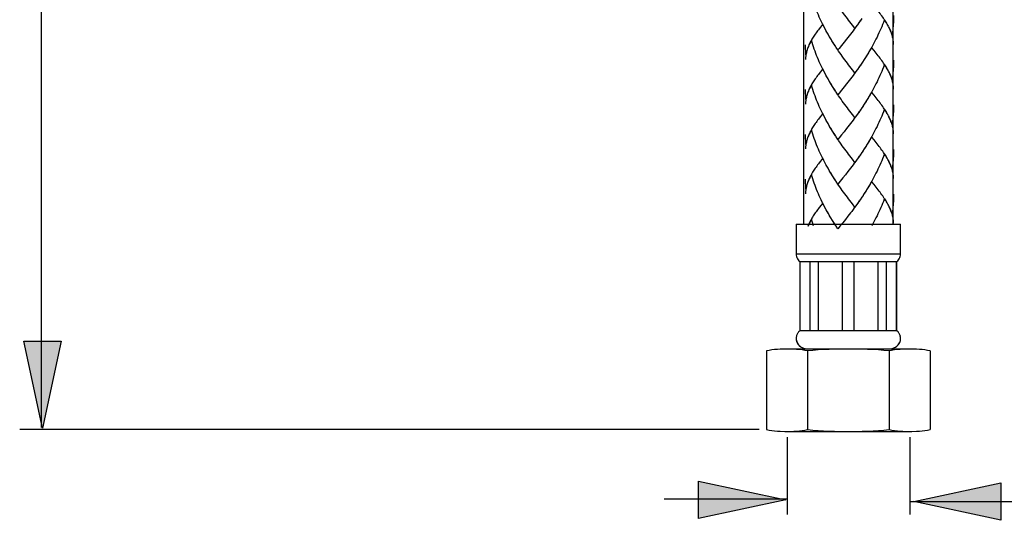
# Model space of a CAD drawing. Extents: x 57 to 142, y 76 to 209.
# Drawn here: x 63 to 98, y 76 to 94 of the extents above; entities that cross this region are included whole.
import ezdxf

# ---------------------------------------------------------------- set-up
doc = ezdxf.new("R2010")
doc.units = 0
doc.header["$MEASUREMENT"] = 0
doc.layers.add('EBENE_2', color=7, linetype='CONTINUOUS')
doc.layers.add('LAYER_1', color=7, linetype='CONTINUOUS')

msp = doc.modelspace()

# ---------------------------------------------------------------- hatches: boundary and pattern name
at = {"layer": 'EBENE_2'}
h = msp.add_hatch(color=7, dxfattribs=at)
h.dxf.hatch_style = 2
h.paths.add_polyline_path([(63.353, 79.277), (62.676, 82.441), (64.032, 82.441)])
h = msp.add_hatch(color=7, dxfattribs=at)
h.dxf.hatch_style = 2
h.paths.add_polyline_path([(90.351, 76.68), (87.188, 76.003), (87.188, 77.359)])
h = msp.add_hatch(color=7, dxfattribs=at)
h.dxf.hatch_style = 2
h.paths.add_polyline_path([(95.003, 76.615), (98.167, 77.292), (98.167, 75.937)])

# ---------------------------------------------------------------- linework, layer by layer
at = {"layer": 'EBENE_2', "color": 7}
for points in [[(63.32, 79.309), (63.32, 130.586)], [(63.353, 79.277), (62.676, 82.441), (64.032, 82.441), (63.353, 79.277)], [(89.385, 79.229), (62.525, 79.229)], [(63.067, 79.229)], [(90.399, 78.958), (90.399, 76.143)], [(94.856, 78.958), (94.856, 76.143)], [(90.351, 76.68), (87.188, 76.003), (87.188, 77.359), (90.351, 76.68)], [(95.003, 76.615), (98.167, 77.292), (98.167, 75.937), (95.003, 76.615)], [(85.942, 76.711), (90.396, 76.711)], [(90.399, 76.685)], [(94.856, 76.685)], [(94.896, 76.619), (110.151, 76.619)]]:
    msp.add_lwpolyline(points, dxfattribs=at)
at = {"layer": 'LAYER_1', "color": 7}
for points in [[(94.253, 86.683), (94.253, 171.729)], [(91.002, 165.776), (91.002, 86.683)], [(91.812, 93.729), (91.749, 93.839), (91.711, 93.912), (91.676, 93.985), (91.64, 94.059), (91.605, 94.132), (91.571, 94.207), (91.538, 94.283), (91.506, 94.358), (91.475, 94.434), (91.445, 94.51), (91.417, 94.588), (91.389, 94.666), (91.362, 94.743), (91.336, 94.822), (91.311, 94.901), (91.287, 94.98)], [(92.867, 93.802), (92.775, 93.917), (92.73, 93.975), (92.683, 94.035), (92.637, 94.095), (92.591, 94.155), (92.545, 94.217), (92.5, 94.279), (92.454, 94.341), (92.408, 94.403), (92.363, 94.467), (92.318, 94.531), (92.274, 94.596), (92.229, 94.661)], [(94.06, 93.909), (94.037, 93.949), (94.013, 93.991), (93.986, 94.033), (93.96, 94.076), (93.932, 94.118), (93.903, 94.161), (93.874, 94.204), (93.842, 94.248), (93.81, 94.293), (93.777, 94.337), (93.744, 94.383), (93.709, 94.428), (93.673, 94.474), (93.637, 94.521), (93.6, 94.569), (93.561, 94.616), (93.483, 94.712)], [(93.07, 94.09), (93.004, 93.993)], [(93.114, 94.157), (93.05, 94.058)], [(93.928, 94.086), (93.899, 94.008), (93.869, 93.931), (93.837, 93.855), (93.806, 93.779), (93.772, 93.704), (93.738, 93.629), (93.703, 93.554), (93.668, 93.481), (93.631, 93.407), (93.594, 93.334), (93.555, 93.261), (93.517, 93.19), (93.477, 93.118), (93.437, 93.047), (93.396, 92.977), (93.354, 92.907), (93.312, 92.838), (93.269, 92.769), (93.226, 92.701), (93.182, 92.633)], [(94.019, 93.985), (93.995, 94.021), (93.972, 94.059), (93.947, 94.098)], [(94.268, 94.267), (94.268, 94.221), (94.268, 94.176), (94.266, 94.131), (94.265, 94.086), (94.262, 94.042), (94.261, 93.997), (94.258, 93.952), (94.255, 93.907), (94.252, 93.862), (94.248, 93.818), (94.244, 93.772), (94.239, 93.728), (94.234, 93.683), (94.228, 93.638), (94.223, 93.594), (94.216, 93.549)], [(91.57, 93.783), (91.539, 93.744), (91.509, 93.706), (91.481, 93.666), (91.453, 93.628), (91.426, 93.591), (91.399, 93.554), (91.374, 93.515), (91.35, 93.477), (91.327, 93.44), (91.305, 93.403), (91.284, 93.366), (91.263, 93.328), (91.244, 93.292), (91.226, 93.255), (91.209, 93.219), (91.193, 93.182), (91.176, 93.142), (91.16, 93.103), (91.146, 93.064), (91.133, 93.025), (91.117, 92.978)], [(91.699, 93.946), (91.57, 93.783)], [(91.773, 93.801), (91.736, 93.873), (91.699, 93.946)], [(91.851, 93.657), (91.787, 93.768)], [(92.888, 93.833), (92.843, 93.77), (92.796, 93.709), (92.75, 93.647), (92.704, 93.586), (92.657, 93.526), (92.611, 93.466), (92.565, 93.407)], [(92.934, 93.896), (92.867, 93.802)], [(92.98, 93.961), (92.913, 93.865)], [(93.025, 94.025), (92.958, 93.928)], [(94.081, 93.872), (94.061, 93.91)], [(94.216, 93.549), (94.204, 93.588), (94.191, 93.627), (94.176, 93.666), (94.159, 93.706), (94.142, 93.746), (94.124, 93.787), (94.104, 93.827), (94.083, 93.867)], [(94.206, 93.585), (94.194, 93.621), (94.181, 93.656), (94.167, 93.692), (94.152, 93.727), (94.136, 93.764), (94.119, 93.8), (94.101, 93.836)], [(91.287, 93.357), (91.27, 93.326), (91.254, 93.296), (91.238, 93.266), (91.223, 93.236), (91.208, 93.206), (91.195, 93.177), (91.181, 93.149), (91.169, 93.121), (91.157, 93.092), (91.146, 93.062), (91.135, 93.035), (91.127, 93.006)], [(91.749, 92.216), (91.711, 92.289), (91.676, 92.362), (91.64, 92.435), (91.605, 92.509), (91.571, 92.584), (91.538, 92.659), (91.506, 92.734), (91.475, 92.811), (91.445, 92.887), (91.417, 92.965), (91.389, 93.042), (91.362, 93.121), (91.336, 93.2), (91.311, 93.278), (91.287, 93.357)], [(91.891, 93.585), (91.826, 93.696)], [(91.931, 93.514), (91.865, 93.625)], [(91.972, 93.444), (91.905, 93.555)], [(92.013, 93.375), (91.946, 93.484)], [(92.055, 93.307), (91.987, 93.416)], [(92.565, 93.407), (92.472, 93.291)], [(94.268, 93.214), (94.268, 93.247), (94.266, 93.279), (94.263, 93.312), (94.26, 93.344), (94.256, 93.377), (94.25, 93.411), (94.244, 93.446), (94.236, 93.481), (94.227, 93.515), (94.217, 93.551)], [(91.086, 92.831), (91.074, 93.194)], [(92.098, 93.238), (92.029, 93.347)], [(92.158, 93.144), (92.115, 93.211), (92.072, 93.279)], [(92.201, 93.078), (92.142, 93.171), (92.098, 93.238)], [(92.245, 93.011), (92.185, 93.104)], [(92.867, 92.179), (92.775, 92.294), (92.73, 92.353), (92.683, 92.412), (92.637, 92.472), (92.591, 92.533), (92.545, 92.594), (92.5, 92.655), (92.454, 92.718), (92.408, 92.781), (92.363, 92.844), (92.318, 92.908), (92.274, 92.973), (92.229, 93.038)], [(92.381, 93.177), (92.291, 93.066), (92.245, 93.011)], [(92.472, 93.291), (92.381, 93.177)], [(93.455, 93.082), (93.414, 93.011), (93.373, 92.941), (93.332, 92.872), (93.289, 92.803), (93.246, 92.734), (93.203, 92.666)], [(94.06, 92.286), (94.037, 92.327), (94.013, 92.368), (93.986, 92.41), (93.96, 92.452), (93.932, 92.495), (93.903, 92.538), (93.874, 92.581), (93.842, 92.625), (93.81, 92.669), (93.777, 92.714), (93.744, 92.759), (93.709, 92.805), (93.673, 92.852), (93.637, 92.898), (93.6, 92.945), (93.561, 92.993), (93.483, 93.09)], [(91.109, 92.949), (91.103, 92.921), (91.096, 92.892), (91.091, 92.864), (91.086, 92.836), (91.083, 92.807), (91.079, 92.778), (91.076, 92.75), (91.075, 92.721), (91.074, 92.693), (91.074, 92.664)], [(91.121, 92.985), (91.11, 92.946), (91.101, 92.908), (91.093, 92.87), (91.086, 92.831)], [(93.203, 92.666), (93.139, 92.566)], [(94.268, 92.643), (94.268, 92.598), (94.268, 92.554), (94.266, 92.509)], [(91.699, 92.324), (91.57, 92.161)], [(91.773, 92.177), (91.736, 92.25), (91.699, 92.324)], [(92.98, 92.338), (92.913, 92.242)], [(93.025, 92.402), (92.958, 92.306)], [(93.07, 92.468), (93.004, 92.37)], [(93.114, 92.534), (93.05, 92.435)], [(93.159, 92.6), (93.094, 92.501)], [(93.928, 92.462), (93.899, 92.385), (93.869, 92.308), (93.837, 92.232), (93.806, 92.156), (93.772, 92.081), (93.738, 92.006), (93.703, 91.931), (93.668, 91.857), (93.631, 91.784), (93.594, 91.711), (93.555, 91.639), (93.517, 91.567), (93.477, 91.495), (93.437, 91.424), (93.396, 91.354), (93.354, 91.284), (93.312, 91.215), (93.269, 91.146), (93.226, 91.078), (93.182, 91.011)], [(94.019, 92.36), (93.995, 92.399), (93.972, 92.436), (93.947, 92.475)], [(94.081, 92.25), (94.061, 92.286)], [(94.266, 92.509), (94.265, 92.463), (94.262, 92.418), (94.261, 92.374), (94.258, 92.329), (94.255, 92.284), (94.252, 92.239), (94.248, 92.194), (94.244, 92.149), (94.239, 92.105), (94.234, 92.061), (94.228, 92.016), (94.223, 91.971), (94.216, 91.926)], [(91.57, 92.161), (91.539, 92.121), (91.509, 92.082), (91.481, 92.044), (91.453, 92.006), (91.426, 91.968), (91.399, 91.93), (91.374, 91.892), (91.35, 91.855), (91.327, 91.817), (91.305, 91.779), (91.284, 91.743), (91.263, 91.705), (91.244, 91.669), (91.226, 91.632), (91.209, 91.596), (91.193, 91.559), (91.176, 91.52), (91.16, 91.48), (91.146, 91.44), (91.133, 91.401), (91.117, 91.354)], [(91.812, 92.106), (91.749, 92.216)], [(91.851, 92.033), (91.787, 92.144)], [(91.891, 91.962), (91.826, 92.073)], [(91.931, 91.892), (91.865, 92.002)], [(91.972, 91.822), (91.905, 91.931)], [(92.888, 92.21), (92.843, 92.147), (92.796, 92.085), (92.75, 92.024), (92.704, 91.962), (92.657, 91.902), (92.611, 91.843), (92.565, 91.784)], [(92.934, 92.273), (92.867, 92.179)], [(94.216, 91.926), (94.204, 91.965), (94.191, 92.004), (94.176, 92.045), (94.159, 92.084), (94.142, 92.124), (94.124, 92.164), (94.104, 92.204), (94.083, 92.245)], [(94.206, 91.962), (94.194, 91.998), (94.181, 92.033), (94.167, 92.069), (94.152, 92.104), (94.136, 92.14), (94.119, 92.177), (94.101, 92.213)], [(94.268, 91.591), (94.268, 91.624), (94.266, 91.656), (94.263, 91.689), (94.26, 91.721), (94.256, 91.754), (94.25, 91.788), (94.244, 91.823), (94.236, 91.858), (94.227, 91.892), (94.217, 91.927)], [(91.086, 91.208), (91.074, 91.571)], [(91.287, 91.734), (91.27, 91.703), (91.254, 91.672), (91.238, 91.642), (91.223, 91.613), (91.208, 91.583), (91.195, 91.554), (91.181, 91.526), (91.169, 91.497), (91.157, 91.468), (91.146, 91.44), (91.135, 91.412), (91.127, 91.383)], [(91.812, 90.482), (91.749, 90.593), (91.711, 90.665), (91.676, 90.738), (91.64, 90.813), (91.605, 90.886), (91.571, 90.961), (91.538, 91.036), (91.506, 91.112), (91.475, 91.188), (91.445, 91.264), (91.417, 91.342), (91.389, 91.419), (91.362, 91.497), (91.336, 91.576), (91.311, 91.655), (91.287, 91.734)], [(92.013, 91.752), (91.946, 91.862)], [(92.055, 91.683), (91.987, 91.793)], [(92.098, 91.615), (92.029, 91.724)], [(92.158, 91.521), (92.115, 91.588), (92.072, 91.655)], [(92.201, 91.455), (92.142, 91.548), (92.098, 91.615)], [(92.472, 91.668), (92.381, 91.554)], [(92.565, 91.784), (92.472, 91.668)], [(91.109, 91.326), (91.103, 91.298), (91.096, 91.269), (91.091, 91.241), (91.086, 91.212), (91.083, 91.183), (91.079, 91.155), (91.076, 91.126), (91.075, 91.097), (91.074, 91.069), (91.074, 91.041)], [(91.121, 91.362), (91.11, 91.323), (91.101, 91.285), (91.093, 91.246), (91.086, 91.208)], [(92.245, 91.388), (92.185, 91.481)], [(92.867, 90.555), (92.775, 90.671), (92.73, 90.729), (92.683, 90.789), (92.637, 90.849), (92.591, 90.909), (92.545, 90.97), (92.5, 91.032), (92.454, 91.094), (92.408, 91.157), (92.363, 91.221), (92.318, 91.285), (92.274, 91.35), (92.229, 91.415)], [(92.381, 91.554), (92.291, 91.444), (92.245, 91.388)], [(93.455, 91.459), (93.414, 91.388), (93.373, 91.318), (93.332, 91.249), (93.289, 91.18), (93.246, 91.112), (93.203, 91.044)], [(94.06, 90.661), (94.037, 90.704), (94.013, 90.745), (93.986, 90.787), (93.96, 90.829), (93.932, 90.872), (93.903, 90.915), (93.874, 90.958), (93.842, 91.002), (93.81, 91.047), (93.777, 91.091), (93.744, 91.137), (93.709, 91.182), (93.673, 91.228), (93.637, 91.275), (93.6, 91.322), (93.561, 91.37), (93.483, 91.467)], [(93.114, 90.911), (93.05, 90.812)], [(93.159, 90.976), (93.094, 90.878)], [(93.203, 91.044), (93.139, 90.944)], [(94.019, 90.737), (93.995, 90.776), (93.972, 90.813), (93.947, 90.851)], [(94.268, 91.02), (94.268, 90.975), (94.268, 90.93), (94.266, 90.885), (94.265, 90.841), (94.262, 90.795), (94.261, 90.75), (94.258, 90.705), (94.255, 90.661), (94.252, 90.616), (94.248, 90.571), (94.244, 90.527), (94.239, 90.481), (94.234, 90.437), (94.228, 90.392), (94.223, 90.348), (94.216, 90.303)], [(91.57, 90.537), (91.539, 90.498), (91.509, 90.459), (91.481, 90.42), (91.453, 90.382), (91.426, 90.345), (91.399, 90.307), (91.374, 90.269), (91.35, 90.231), (91.327, 90.194), (91.305, 90.156), (91.284, 90.119), (91.263, 90.082), (91.244, 90.046), (91.226, 90.008), (91.209, 89.973), (91.193, 89.936), (91.176, 89.896), (91.16, 89.856), (91.146, 89.817), (91.133, 89.779), (91.117, 89.731)], [(91.699, 90.7), (91.57, 90.537)], [(91.773, 90.555), (91.736, 90.628), (91.699, 90.7)], [(91.851, 90.41), (91.787, 90.521)], [(92.913, 90.619), (92.843, 90.523), (92.796, 90.462), (92.75, 90.401), (92.704, 90.34), (92.657, 90.279), (92.611, 90.219), (92.565, 90.161)], [(92.958, 90.682), (92.888, 90.587)], [(93.004, 90.747), (92.934, 90.651)], [(93.025, 90.779), (92.98, 90.714)], [(93.07, 90.844), (93.004, 90.747)], [(93.928, 90.839), (93.899, 90.762), (93.869, 90.685), (93.837, 90.609), (93.806, 90.533), (93.772, 90.458), (93.738, 90.383), (93.703, 90.308), (93.668, 90.234), (93.631, 90.161), (93.594, 90.088), (93.555, 90.015), (93.517, 89.943), (93.477, 89.872), (93.437, 89.801), (93.396, 89.731), (93.354, 89.661), (93.312, 89.591), (93.269, 89.523), (93.226, 89.455), (93.182, 89.387)], [(94.081, 90.626), (94.061, 90.664)], [(94.216, 90.303), (94.204, 90.343), (94.191, 90.382), (94.176, 90.42), (94.159, 90.461), (94.142, 90.5), (94.124, 90.54), (94.104, 90.581), (94.083, 90.621)], [(94.206, 90.34), (94.194, 90.375), (94.181, 90.41), (94.167, 90.446), (94.152, 90.481), (94.136, 90.517), (94.119, 90.553), (94.101, 90.59)], [(91.891, 90.34), (91.826, 90.45)], [(91.931, 90.268), (91.865, 90.378)], [(91.972, 90.198), (91.905, 90.308)], [(92.013, 90.129), (91.946, 90.239)], [(92.055, 90.06), (91.987, 90.169)], [(92.565, 90.161), (92.472, 90.045)], [(94.268, 89.969), (94.268, 90.001), (94.266, 90.033), (94.263, 90.066), (94.26, 90.098), (94.256, 90.131), (94.25, 90.165), (94.244, 90.2), (94.236, 90.234), (94.227, 90.269), (94.217, 90.304)], [(91.086, 89.585), (91.074, 89.948)], [(91.287, 90.11), (91.27, 90.08), (91.254, 90.05), (91.238, 90.019), (91.223, 89.99), (91.208, 89.96), (91.195, 89.932), (91.181, 89.903), (91.169, 89.874), (91.157, 89.845), (91.146, 89.816), (91.135, 89.788), (91.127, 89.76)], [(91.812, 88.859), (91.749, 88.97), (91.711, 89.043), (91.676, 89.116), (91.64, 89.188), (91.605, 89.263), (91.571, 89.338), (91.538, 89.413), (91.506, 89.488), (91.475, 89.564), (91.445, 89.642), (91.417, 89.719), (91.389, 89.796), (91.362, 89.875), (91.336, 89.953), (91.311, 90.031), (91.287, 90.11)], [(92.098, 89.992), (92.029, 90.101)], [(92.158, 89.898), (92.115, 89.965), (92.072, 90.032)], [(92.201, 89.832), (92.142, 89.925), (92.098, 89.992)], [(92.245, 89.765), (92.185, 89.858)], [(92.867, 88.932), (92.775, 89.049), (92.73, 89.107), (92.683, 89.165), (92.637, 89.225), (92.591, 89.286), (92.545, 89.348), (92.5, 89.409), (92.454, 89.471), (92.408, 89.535), (92.363, 89.597), (92.318, 89.662), (92.274, 89.727), (92.229, 89.792)], [(92.381, 89.932), (92.291, 89.82), (92.245, 89.765)], [(92.472, 90.045), (92.381, 89.932)], [(93.455, 89.835), (93.414, 89.765), (93.373, 89.696), (93.332, 89.626), (93.289, 89.557), (93.246, 89.489), (93.203, 89.421)], [(94.06, 89.039), (94.037, 89.08), (94.013, 89.122), (93.986, 89.163), (93.96, 89.206), (93.932, 89.248), (93.903, 89.292), (93.874, 89.335), (93.842, 89.379), (93.81, 89.424), (93.777, 89.468), (93.744, 89.513), (93.709, 89.559), (93.673, 89.605), (93.637, 89.652), (93.6, 89.699), (93.561, 89.746), (93.483, 89.843)], [(91.109, 89.703), (91.103, 89.675), (91.096, 89.647), (91.091, 89.618), (91.086, 89.589), (91.083, 89.56), (91.079, 89.532), (91.076, 89.504), (91.075, 89.475), (91.074, 89.446), (91.074, 89.418)], [(91.121, 89.739), (91.11, 89.7), (91.101, 89.662), (91.093, 89.623), (91.086, 89.585)], [(93.203, 89.421), (93.139, 89.32)], [(91.699, 89.078), (91.57, 88.914)], [(91.773, 88.931), (91.736, 89.004), (91.699, 89.078)], [(92.98, 89.091), (92.913, 88.996)], [(93.025, 89.156), (92.958, 89.06)], [(93.07, 89.221), (93.004, 89.124)], [(93.114, 89.287), (93.05, 89.188)], [(93.159, 89.354), (93.094, 89.255)], [(93.928, 89.216), (93.899, 89.139), (93.869, 89.062), (93.837, 88.986), (93.806, 88.91), (93.772, 88.835), (93.738, 88.759), (93.703, 88.685), (93.668, 88.611), (93.631, 88.538), (93.594, 88.465), (93.555, 88.393), (93.517, 88.32), (93.477, 88.249), (93.437, 88.178), (93.396, 88.107), (93.354, 88.038), (93.312, 87.968), (93.269, 87.9), (93.226, 87.832), (93.182, 87.764)], [(94.019, 89.114), (93.995, 89.152), (93.972, 89.19), (93.947, 89.228)], [(94.268, 89.397), (94.268, 89.352), (94.268, 89.307), (94.266, 89.262), (94.265, 89.218), (94.262, 89.173), (94.261, 89.128), (94.258, 89.083), (94.255, 89.038), (94.252, 88.993), (94.248, 88.948), (94.244, 88.903), (94.239, 88.858), (94.234, 88.814), (94.228, 88.769), (94.223, 88.725), (94.216, 88.68)], [(91.57, 88.914), (91.539, 88.875), (91.509, 88.836), (91.481, 88.797), (91.453, 88.759), (91.426, 88.721), (91.399, 88.683), (91.374, 88.646), (91.35, 88.609), (91.327, 88.571), (91.305, 88.533), (91.284, 88.497), (91.263, 88.459), (91.244, 88.422), (91.226, 88.386), (91.209, 88.349), (91.193, 88.314), (91.176, 88.273), (91.16, 88.233), (91.146, 88.194), (91.133, 88.155), (91.117, 88.108)], [(91.851, 88.787), (91.787, 88.898)], [(91.891, 88.716), (91.826, 88.826)], [(91.931, 88.646), (91.865, 88.755)], [(92.843, 88.901), (92.796, 88.839), (92.75, 88.777), (92.704, 88.716), (92.657, 88.656), (92.611, 88.596)], [(92.888, 88.964), (92.843, 88.901)], [(92.934, 89.027), (92.867, 88.932)], [(94.081, 89.004), (94.061, 89.04)], [(94.216, 88.68), (94.204, 88.719), (94.191, 88.758), (94.176, 88.797), (94.159, 88.837), (94.142, 88.876), (94.124, 88.917), (94.104, 88.958), (94.083, 88.998)], [(94.206, 88.716), (94.194, 88.751), (94.181, 88.787), (94.167, 88.822), (94.152, 88.858), (94.136, 88.894), (94.119, 88.93), (94.101, 88.967)], [(91.287, 88.487), (91.27, 88.456), (91.254, 88.427), (91.238, 88.396), (91.223, 88.366), (91.208, 88.337), (91.195, 88.309), (91.181, 88.279), (91.169, 88.251), (91.157, 88.223), (91.146, 88.194), (91.135, 88.165), (91.127, 88.137)], [(91.812, 87.236), (91.749, 87.347), (91.711, 87.419), (91.676, 87.492), (91.64, 87.566), (91.605, 87.639), (91.571, 87.714), (91.538, 87.79), (91.506, 87.865), (91.475, 87.942), (91.445, 88.018), (91.417, 88.095), (91.389, 88.173), (91.362, 88.252), (91.336, 88.33), (91.311, 88.409), (91.287, 88.487)], [(91.972, 88.575), (91.905, 88.685)], [(92.013, 88.506), (91.946, 88.616)], [(92.055, 88.437), (91.987, 88.546)], [(92.098, 88.369), (92.029, 88.477)], [(92.158, 88.274), (92.115, 88.342), (92.072, 88.409)], [(92.201, 88.208), (92.142, 88.302), (92.098, 88.369)], [(92.426, 88.365), (92.335, 88.252)], [(92.519, 88.479), (92.426, 88.365)], [(92.611, 88.596), (92.519, 88.479)], [(94.268, 88.346), (94.268, 88.378), (94.266, 88.41), (94.263, 88.443), (94.26, 88.475), (94.256, 88.507), (94.25, 88.542), (94.244, 88.576), (94.236, 88.611), (94.227, 88.646), (94.217, 88.681)], [(91.086, 87.962), (91.074, 88.325)], [(91.109, 88.08), (91.103, 88.052), (91.096, 88.023), (91.091, 87.995), (91.086, 87.966), (91.083, 87.937), (91.079, 87.909), (91.076, 87.881), (91.075, 87.852), (91.074, 87.823), (91.074, 87.795)], [(91.121, 88.115), (91.11, 88.077), (91.101, 88.038), (91.093, 88), (91.086, 87.962)], [(92.245, 88.142), (92.185, 88.235)], [(92.867, 87.309), (92.775, 87.425), (92.73, 87.484), (92.683, 87.543), (92.637, 87.603), (92.591, 87.663), (92.545, 87.724), (92.5, 87.786), (92.454, 87.849), (92.408, 87.911), (92.363, 87.975), (92.318, 88.039), (92.274, 88.103), (92.229, 88.168)], [(92.335, 88.252), (92.245, 88.142)], [(93.455, 88.212), (93.414, 88.142), (93.373, 88.072), (93.332, 88.003), (93.289, 87.933), (93.246, 87.865), (93.203, 87.798)], [(94.06, 87.416), (94.037, 87.457), (94.013, 87.499), (93.986, 87.541), (93.96, 87.582), (93.932, 87.625), (93.903, 87.669), (93.874, 87.712), (93.842, 87.756), (93.81, 87.8), (93.777, 87.845), (93.744, 87.89), (93.709, 87.936), (93.673, 87.982), (93.637, 88.028), (93.6, 88.075), (93.561, 88.124), (93.483, 88.22)], [(93.114, 87.664), (93.05, 87.566)], [(93.159, 87.731), (93.094, 87.631)], [(93.203, 87.798), (93.139, 87.697)], [(94.268, 87.774), (94.268, 87.729), (94.268, 87.685), (94.266, 87.639), (94.265, 87.594), (94.262, 87.549), (94.261, 87.504), (94.258, 87.46), (94.255, 87.415), (94.252, 87.37), (94.248, 87.325), (94.244, 87.28), (94.239, 87.235), (94.234, 87.19), (94.228, 87.146), (94.223, 87.101), (94.216, 87.057)], [(91.57, 87.291), (91.539, 87.252), (91.509, 87.213), (91.481, 87.174), (91.453, 87.137), (91.426, 87.098), (91.399, 87.061), (91.374, 87.022), (91.35, 86.985), (91.327, 86.947), (91.305, 86.911), (91.284, 86.873), (91.263, 86.836), (91.244, 86.799), (91.226, 86.762), (91.209, 86.726), (91.193, 86.69), (91.176, 86.65), (91.16, 86.61)], [(91.699, 87.454), (91.57, 87.291)], [(91.773, 87.309), (91.736, 87.382), (91.699, 87.454)], [(91.851, 87.164), (91.787, 87.275)], [(92.888, 87.34), (92.843, 87.278), (92.796, 87.216), (92.75, 87.153), (92.704, 87.094), (92.657, 87.034), (92.611, 86.973)], [(92.934, 87.404), (92.867, 87.309)], [(92.98, 87.468), (92.913, 87.373)], [(93.025, 87.533), (92.958, 87.437)], [(93.07, 87.598), (93.004, 87.501)], [(93.928, 87.593), (93.899, 87.515), (93.869, 87.439), (93.837, 87.363), (93.806, 87.287), (93.772, 87.212), (93.738, 87.137), (93.703, 87.062), (93.668, 86.988), (93.631, 86.914), (93.594, 86.841), (93.555, 86.769), (93.517, 86.697), (93.477, 86.625)], [(94.019, 87.491), (93.995, 87.53), (93.972, 87.567), (93.947, 87.605)], [(94.081, 87.38), (94.061, 87.417)], [(94.216, 87.057), (94.204, 87.096), (94.191, 87.135), (94.176, 87.174), (94.159, 87.214), (94.142, 87.254), (94.124, 87.294), (94.104, 87.334), (94.083, 87.375)], [(94.206, 87.093), (94.194, 87.128), (94.181, 87.163), (94.167, 87.199), (94.152, 87.235), (94.136, 87.271), (94.119, 87.307), (94.101, 87.344)], [(91.891, 87.093), (91.826, 87.204)], [(91.931, 87.022), (91.865, 87.133)], [(91.972, 86.952), (91.905, 87.062)], [(92.013, 86.882), (91.946, 86.992)], [(92.055, 86.814), (91.987, 86.923)], [(92.611, 86.973), (92.519, 86.856)], [(94.268, 86.722), (94.268, 86.754), (94.266, 86.787), (94.263, 86.819), (94.26, 86.852), (94.256, 86.884), (94.25, 86.918), (94.244, 86.954), (94.236, 86.988), (94.227, 87.023), (94.217, 87.058)], [(90.731, 86.683), (94.523, 86.683)], [(90.731, 86.683), (90.731, 85.612)], [(91.074, 86.701)], [(91.287, 86.864), (91.27, 86.833), (91.254, 86.804), (91.238, 86.773), (91.223, 86.743), (91.208, 86.714), (91.195, 86.685), (91.181, 86.656), (91.169, 86.628), (91.157, 86.599)], [(91.362, 86.628), (91.336, 86.707), (91.311, 86.785), (91.287, 86.864)], [(92.098, 86.746), (92.029, 86.854)], [(92.158, 86.651), (92.115, 86.719), (92.072, 86.786)], [(92.201, 86.585), (92.142, 86.678), (92.098, 86.746)], [(92.245, 86.519), (92.185, 86.612)], [(92.335, 86.629), (92.245, 86.519)], [(92.426, 86.741), (92.335, 86.629)], [(92.519, 86.856), (92.426, 86.741)], [(94.523, 85.612), (94.523, 86.683)], [(91.64, 85.943)], [(93.05, 85.943)], [(90.731, 85.612), (94.523, 85.612)], [(90.731, 85.612), (90.731, 85.606), (90.735, 85.562), (90.744, 85.518), (90.759, 85.475), (90.779, 85.435), (90.804, 85.396), (90.834, 85.361), (90.866, 85.331)], [(94.388, 85.331), (94.42, 85.361), (94.45, 85.396), (94.475, 85.435), (94.496, 85.475), (94.51, 85.518), (94.52, 85.562), (94.523, 85.606), (94.523, 85.612)], [(90.866, 85.331), (94.388, 85.331)], [(90.866, 85.331), (90.866, 82.821)], [(90.879, 82.821), (90.879, 85.331)], [(91.242, 82.821), (91.242, 85.331)], [(91.54, 82.821), (91.54, 85.331)], [(92.416, 82.821), (92.416, 85.331)], [(92.838, 82.821), (92.838, 85.331)], [(93.714, 82.821), (93.714, 85.331)], [(94.013, 82.821), (94.013, 85.331)], [(94.375, 82.821), (94.375, 85.331)], [(94.388, 82.821), (94.388, 85.331)], [(90.744, 82.63), (90.733, 82.571)], [(90.749, 82.651), (90.738, 82.608)], [(90.758, 82.674), (90.749, 82.651)], [(90.767, 82.694), (90.758, 82.674)], [(90.778, 82.714), (90.767, 82.694)], [(90.79, 82.735), (90.778, 82.714)], [(90.803, 82.753), (90.79, 82.735)], [(90.819, 82.774), (90.803, 82.753)], [(90.833, 82.789), (90.819, 82.774)], [(90.853, 82.809), (90.833, 82.789)], [(90.866, 82.821), (90.853, 82.809)], [(94.388, 82.821), (90.866, 82.821)], [(94.401, 82.809), (94.388, 82.821)], [(94.421, 82.789), (94.401, 82.809)], [(94.436, 82.774), (94.403, 82.808)], [(94.452, 82.753), (94.436, 82.774)], [(94.465, 82.735), (94.452, 82.753)], [(94.477, 82.714), (94.465, 82.735)], [(94.488, 82.694), (94.477, 82.714)], [(94.496, 82.674), (94.488, 82.694)], [(94.505, 82.651), (94.496, 82.674)], [(94.517, 82.608), (94.505, 82.651)], [(94.521, 82.571), (94.511, 82.63)], [(90.736, 82.601), (90.732, 82.559)], [(90.733, 82.571), (90.732, 82.515)], [(90.732, 82.559), (90.732, 82.516), (90.737, 82.474)], [(90.732, 82.515), (90.738, 82.47), (90.75, 82.426), (90.768, 82.384)], [(90.737, 82.474), (90.748, 82.432), (90.763, 82.393), (90.784, 82.354), (90.809, 82.319), (90.839, 82.285), (90.872, 82.255), (90.91, 82.228)], [(90.768, 82.384), (90.791, 82.343), (90.821, 82.305), (90.855, 82.27), (90.895, 82.238)], [(94.36, 82.238), (94.399, 82.27), (94.434, 82.305), (94.463, 82.343), (94.487, 82.384)], [(94.382, 82.255), (94.416, 82.285), (94.445, 82.319), (94.47, 82.354), (94.491, 82.393), (94.506, 82.432), (94.517, 82.474)], [(94.487, 82.384), (94.504, 82.426), (94.516, 82.47), (94.522, 82.515), (94.523, 82.56), (94.521, 82.571)], [(94.517, 82.474), (94.523, 82.516)], [(94.523, 82.559), (94.518, 82.601)], [(90.148, 82.146), (90.049, 82.141), (89.95, 82.133), (89.851, 82.121), (89.753, 82.105), (89.656, 82.086)], [(89.656, 82.086), (89.656, 79.229)], [(90.55, 82.15), (90.148, 82.146)], [(90.325, 82.164), (94.93, 82.164)], [(90.649, 82.146), (90.55, 82.15)], [(90.945, 82.121), (90.847, 82.133), (90.748, 82.141), (90.649, 82.146)], [(90.91, 82.228), (90.95, 82.206), (90.994, 82.188), (91.04, 82.175), (91.088, 82.167), (91.137, 82.164)], [(91.044, 82.105), (90.945, 82.121)], [(91.141, 82.086), (91.044, 82.105)], [(94.113, 82.086), (93.918, 82.105), (93.722, 82.121), (93.525, 82.133), (93.327, 82.141), (93.128, 82.146), (92.928, 82.15), (92.728, 82.151), (92.527, 82.151), (92.326, 82.15), (92.127, 82.146), (91.928, 82.141), (91.729, 82.133), (91.532, 82.121), (91.336, 82.105), (91.141, 82.086)], [(91.141, 82.086), (91.141, 79.229)], [(94.131, 82.09), (94.113, 82.086)], [(94.113, 82.086), (94.113, 79.229)], [(94.117, 82.164), (94.166, 82.167), (94.214, 82.175), (94.26, 82.188), (94.304, 82.206), (94.345, 82.228)], [(94.309, 82.121), (94.131, 82.09)], [(94.605, 82.146), (94.506, 82.141), (94.407, 82.133), (94.309, 82.121)], [(94.345, 82.228), (94.382, 82.255)], [(94.705, 82.15), (94.605, 82.146)], [(95.107, 82.146), (94.705, 82.15)], [(95.599, 82.086), (95.501, 82.105), (95.403, 82.121), (95.304, 82.133), (95.206, 82.141), (95.107, 82.146)], [(95.599, 82.086), (95.599, 79.229)], [(89.656, 79.229), (89.753, 79.21), (89.851, 79.194), (89.95, 79.182), (90.049, 79.174), (90.148, 79.169)], [(90.148, 79.169), (90.55, 79.166)], [(94.93, 79.151), (90.325, 79.151)], [(90.55, 79.166), (90.649, 79.169), (90.748, 79.174), (90.847, 79.182), (90.945, 79.194), (91.044, 79.21), (91.141, 79.229)], [(91.141, 79.229), (91.336, 79.21), (91.532, 79.194), (91.729, 79.182), (91.927, 79.174), (92.127, 79.169), (92.326, 79.166), (92.527, 79.164), (92.728, 79.164), (92.928, 79.166), (93.128, 79.169), (93.327, 79.174), (93.525, 79.182), (93.722, 79.194), (93.918, 79.21), (94.113, 79.229)], [(94.113, 79.229), (94.211, 79.21), (94.309, 79.194), (94.407, 79.182), (94.506, 79.174), (94.605, 79.169), (94.705, 79.166)], [(94.705, 79.166), (95.107, 79.169)], [(95.107, 79.169), (95.206, 79.174), (95.304, 79.182), (95.403, 79.194), (95.501, 79.21), (95.599, 79.229)]]:
    msp.add_lwpolyline(points, dxfattribs=at)

doc.saveas('drawing.dxf')
